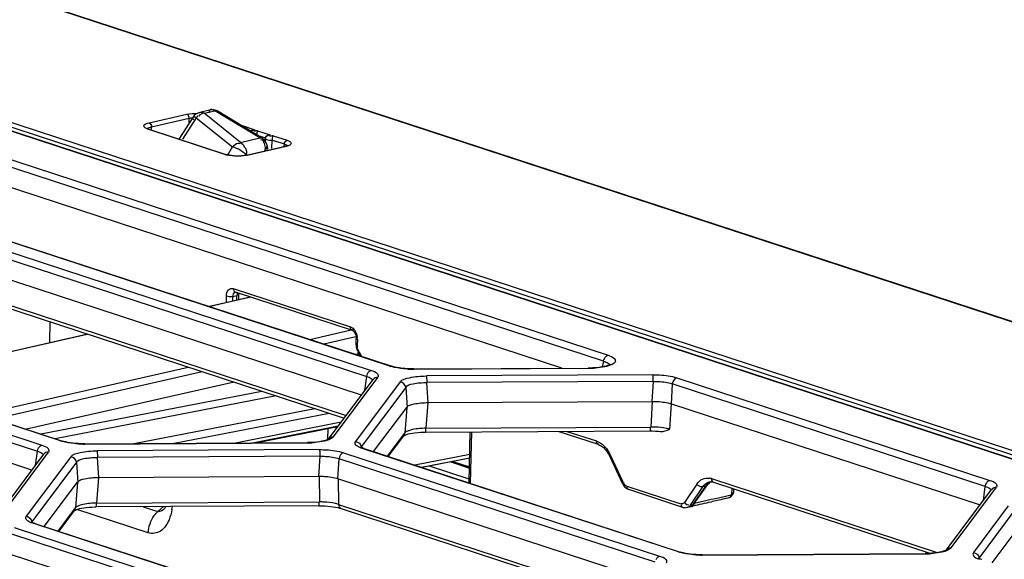
# Model space of a CAD drawing. Extents: x 0 to 289, y 343 to 499.
# Drawn here: x 61 to 68, y 475 to 478 of the extents above; entities that cross this region are included whole.
import ezdxf

# ---------------------------------------------------------------- set-up
doc = ezdxf.new("R2010")
doc.units = 0
doc.header["$MEASUREMENT"] = 0
doc.layers.get('0').update_dxf_attribs({"lineweight": 0})

msp = doc.modelspace()

# ---------------------------------------------------------------- linework, layer by layer
at = {"color": 18, "lineweight": 25, "true_color": 0x000000}
for p, q in [((88.6925, 469.6899), (41.0641, 485.2928)), ((41.0758, 485.2924), (88.7042, 469.6894)), ((48.2054, 482.0856), (79.3699, 471.8762)), ((48.1173, 482.0559), (79.2608, 471.8534)), ((48.1243, 482.0557), (79.2678, 471.8532)), ((48.1874, 482.0607), (79.3518, 471.8513)), ((62.7492, 477.8483), (62.6761, 477.8317)), ((62.7044, 477.8261), (62.7775, 477.8428)), ((62.9511, 477.6285), (62.7044, 477.8261)), ((63.0814, 477.6581), (62.7775, 477.8428)), ((62.7925, 477.8408), (62.7922, 477.841)), ((63.0964, 477.6562), (62.7926, 477.8408)), ((62.3335, 477.7605), (62.5881, 477.8183)), ((62.3488, 477.7339), (62.6033, 477.7917)), ((62.627, 477.797), (62.5342, 477.6507)), ((62.6504, 477.7955), (62.5579, 477.6497)), ((62.6033, 477.7597), (62.6033, 477.7917)), ((62.6504, 477.7955), (62.8972, 477.5979)), ((62.8447, 477.547), (62.3236, 477.7177)), ((62.3305, 477.7175), (62.8517, 477.5467)), ((62.3488, 477.7174), (62.3488, 477.7339)), ((62.962, 477.7418), (63.0469, 477.714)), ((63.0662, 477.7077), (63.1511, 477.6798)), ((62.9511, 477.6285), (63.0814, 477.6581)), ((63.0612, 477.6782), (63.12, 477.659)), ((63.116, 477.6547), (63.1146, 477.6398)), ((63.116, 477.6547), (63.116, 477.6544)), ((63.12, 477.659), (63.1177, 477.6362)), ((63.12, 477.659), (63.1177, 477.6362)), ((63.1624, 477.5867), (63.1654, 477.6441)), ((63.1654, 477.6441), (63.247, 477.6176)), ((63.1704, 477.6735), (63.265, 477.6425)), ((61.2404, 477.5623), (65.4364, 476.1877)), ((62.8623, 477.5403), (62.8972, 477.5979)), ((62.9952, 477.5422), (63.2495, 477.6001)), ((63.2551, 477.5998), (63.0008, 477.5419)), ((63.2458, 477.6024), (63.247, 477.6176)), ((63.2551, 477.5998), (63.2514, 477.6005)), ((65.4065, 476.1471), (61.2104, 477.5217)), ((62.8517, 477.5467), (62.8518, 477.5467)), ((62.9951, 477.5422), (62.9952, 477.5422)), ((63.0008, 477.5419), (62.9971, 477.5426)), ((65.1233, 476.1008), (61.2167, 477.3806)), ((63.9611, 476.1146), (60.7104, 477.1795)), ((60.722, 477.1791), (63.9728, 476.1141)), ((60.5541, 477.1101), (63.8045, 476.0453)), ((60.5841, 477.1507), (63.8345, 476.0859)), ((63.7677, 475.9179), (60.5459, 476.9734)), ((60.5502, 476.8011), (63.6651, 475.7806)), ((60.5673, 476.773), (63.6516, 475.7626)), ((58.3566, 476.6442), (61.6066, 475.5796)), ((61.7335, 475.6082), (58.4828, 476.6731)), ((58.4945, 476.6727), (61.7453, 475.6077)), ((62.9017, 476.6395), (63.6939, 476.38)), ((58.3266, 476.6036), (61.5766, 475.5389)), ((62.7366, 476.5191), (63.0159, 476.5826)), ((63.0207, 476.581), (62.7414, 476.5175)), ((62.8545, 476.5426), (62.8547, 476.5869)), ((62.8991, 476.556), (62.8992, 476.5859)), ((62.8992, 476.5859), (62.9261, 476.5921)), ((63.7077, 476.3559), (62.9156, 476.6154)), ((62.925, 476.5619), (62.9261, 476.5921)), ((62.927, 476.5991), (62.9263, 476.5944)), ((62.9382, 476.5649), (62.9395, 476.5992)), ((61.5398, 475.4116), (58.3183, 476.4669)), ((61.6614, 476.2747), (61.6624, 476.4142)), ((63.4189, 476.2956), (63.6982, 476.3591)), ((63.7066, 476.361), (63.7188, 476.3638)), ((60.5091, 476.0127), (61.9135, 476.332)), ((61.9183, 476.3304), (60.5139, 476.0111)), ((63.513, 476.2648), (63.7301, 476.3141)), ((63.7326, 476.2584), (63.7327, 476.3026)), ((63.7404, 476.3031), (63.7401, 476.3072)), ((63.7406, 476.2966), (63.7405, 476.3009)), ((63.7406, 476.2966), (63.7405, 476.2524)), ((63.748, 476.1974), (63.7306, 476.1935)), ((63.7589, 476.1842), (63.7457, 476.2078)), ((63.7702, 476.1805), (63.7495, 476.2173)), ((61.1913, 475.7892), (62.5958, 476.1085)), ((63.9611, 476.1146), (63.9681, 476.1123)), ((64.1218, 476.0955), (65.3031, 476.1018)), ((64.1227, 476.094), (65.3039, 476.1002)), ((65.4065, 476.1471), (65.397, 476.1095)), ((61.2854, 475.7584), (62.6899, 476.0776)), ((63.5464, 475.6216), (63.8473, 476.0245)), ((63.5786, 475.6359), (63.8795, 476.0388)), ((63.7918, 475.9502), (63.8045, 476.0453)), ((63.8475, 476.0247), (63.8473, 476.0245)), ((65.7394, 476.0561), (64.2076, 476.048)), ((65.901, 476.0355), (68.0185, 475.3418)), ((62.9075, 476.0064), (61.503, 475.6871)), ((64.0301, 476.0076), (63.7292, 475.6048)), ((64.0679, 475.971), (63.767, 475.5681)), ((64.0679, 475.971), (64.0778, 475.8344)), ((65.7417, 476.0113), (64.21, 476.0033)), ((64.2198, 475.8666), (64.21, 476.0033)), ((65.7417, 476.0113), (65.7334, 475.8746)), ((65.871, 475.9949), (65.8627, 475.8582)), ((67.9885, 475.3012), (65.871, 475.9949)), ((61.5991, 475.6556), (63.0936, 475.9454)), ((63.1917, 475.9132), (61.6972, 475.6235)), ((62.2298, 475.5909), (63.4522, 475.8279)), ((63.8507, 475.536), (64.0745, 475.8356)), ((64.0745, 475.8356), (64.0609, 475.6619)), ((64.2169, 475.868), (64.2033, 475.6943)), ((64.2169, 475.868), (65.7346, 475.876)), ((65.7346, 475.876), (65.725, 475.7023)), ((65.8554, 475.6876), (65.8648, 475.8592)), ((65.8648, 475.8592), (67.9527, 475.1752)), ((62.5012, 475.5924), (63.5504, 475.7957)), ((63.632, 475.7363), (62.9173, 475.5945)), ((63.6109, 475.7081), (63.042, 475.5952)), ((63.0545, 475.5953), (63.6088, 475.7052)), ((63.5415, 475.6919), (63.5379, 475.623)), ((63.597, 475.6894), (63.5977, 475.703)), ((64.2033, 475.6943), (65.725, 475.7023)), ((63.5471, 475.6225), (63.547, 475.6224)), ((63.944, 475.5054), (64.0609, 475.6619)), ((63.9494, 475.5037), (64.054, 475.6437)), ((64.054, 475.6437), (64.0541, 475.6439)), ((64.2007, 475.6683), (65.7224, 475.6764)), ((64.4968, 475.3243), (64.5044, 475.6699)), ((64.5068, 475.3211), (64.5145, 475.67)), ((65.3713, 475.5841), (65.0997, 475.6731)), ((65.1583, 475.6734), (65.3575, 475.6081)), ((61.7335, 475.6082), (61.7406, 475.606)), ((61.8943, 475.5891), (63.4031, 475.5971)), ((61.8951, 475.5876), (63.401, 475.5956)), ((63.7681, 475.5643), (63.7646, 475.5661)), ((65.912, 474.8573), (63.7742, 475.5577)), ((63.7858, 475.5572), (65.9238, 474.8569)), ((61.3185, 475.1153), (61.6194, 475.5182)), ((61.3507, 475.1296), (61.6516, 475.5325)), ((61.8022, 475.5013), (61.5013, 475.0984)), ((61.5639, 475.4439), (61.5766, 475.5389)), ((61.6196, 475.5184), (61.6194, 475.5182)), ((63.4859, 475.5496), (61.9798, 475.5416)), ((63.4882, 475.5049), (61.9821, 475.4969)), ((61.9919, 475.3603), (61.9821, 475.4969)), ((63.4799, 475.3682), (63.4882, 475.5049)), ((63.6092, 475.3517), (63.6175, 475.4884)), ((65.7555, 474.788), (63.6175, 475.4884)), ((63.6475, 475.529), (65.7855, 474.8286)), ((64.5011, 475.5168), (64.1287, 475.4449)), ((64.1737, 475.4302), (64.5006, 475.4932)), ((64.5005, 475.4909), (64.1783, 475.4287)), ((65.5332, 475.3211), (65.4502, 475.5004)), ((65.5381, 475.3285), (65.4552, 475.5077)), ((61.84, 475.4646), (61.5392, 475.0618)), ((61.84, 475.4646), (61.8499, 475.328)), ((64.4974, 475.3501), (64.2281, 475.4383)), ((64.3731, 475.4663), (64.499, 475.425)), ((64.4991, 475.4281), (64.379, 475.4674)), ((64.387, 475.469), (64.4992, 475.4322)), ((61.989, 475.3616), (61.9754, 475.1879)), ((61.989, 475.3616), (63.4813, 475.3695)), ((63.4813, 475.3695), (63.4839, 475.1959)), ((66.1274, 475.3555), (66.1243, 475.3562)), ((66.1355, 475.3533), (66.1301, 475.3549)), ((61.6228, 475.0296), (61.8466, 475.3292)), ((61.8466, 475.3292), (61.833, 475.1555)), ((65.7187, 474.6606), (63.6092, 475.3517)), ((63.611, 475.353), (63.6135, 475.1794)), ((65.5626, 475.3034), (65.9291, 475.1833)), ((66.0374, 475.317), (65.9536, 475.1924)), ((65.9932, 475.1741), (66.0771, 475.2986)), ((66.0964, 475.303), (66.0073, 475.1773)), ((66.0195, 475.1848), (66.1086, 475.3106)), ((66.0964, 475.303), (66.0771, 475.2986)), ((66.0964, 475.303), (66.0997, 475.3039)), ((66.1038, 475.3121), (66.0987, 475.3062)), ((66.1213, 475.3311), (66.126, 475.3319)), ((66.1355, 475.3533), (67.6637, 474.8526)), ((66.1422, 475.3311), (66.1493, 475.3292)), ((66.1492, 475.3292), (67.619, 474.8477)), ((67.7575, 474.8851), (68.0635, 475.2947)), ((67.9758, 475.2062), (67.9885, 475.3012)), ((65.9429, 475.1592), (65.5764, 475.2793)), ((66.2655, 475.2414), (66.25, 475.2379)), ((66.2737, 475.2861), (66.2722, 475.2466)), ((66.286, 475.2798), (66.2854, 475.2641)), ((67.7253, 474.8708), (68.0313, 475.2804)), ((68.0314, 475.2807), (68.0313, 475.2804)), ((61.7161, 474.9991), (61.833, 475.1555)), ((63.4812, 475.1699), (61.9728, 475.162)), ((61.9754, 475.1879), (63.4839, 475.1959)), ((62.2929, 475.1622), (62.3905, 475.1302)), ((62.3905, 475.1302), (62.4287, 475.1654)), ((63.6135, 475.1794), (65.6161, 474.5233)), ((65.9846, 475.1609), (65.9709, 475.1578)), ((65.9903, 475.1625), (65.9804, 475.1602)), ((65.9897, 475.1695), (65.9922, 475.1725)), ((65.9932, 475.1741), (66.0073, 475.1773)), ((68.1439, 475.1699), (67.9079, 474.8539)), ((61.8261, 475.1373), (61.7215, 474.9973)), ((61.8261, 475.1373), (61.8264, 475.1377)), ((62.3265, 474.9869), (61.8437, 475.1451)), ((62.4347, 475.1489), (62.4346, 475.1488)), ((63.6307, 475.1513), (65.6026, 474.5053)), ((68.1817, 475.1332), (67.9458, 474.8173)), ((61.4199, 475.0226), (63.5579, 474.3223)), ((61.5402, 475.0579), (61.5367, 475.0598)), ((63.6841, 474.351), (61.5463, 475.0513)), ((61.558, 475.0509), (63.6959, 474.3505)), ((63.528, 474.2816), (61.39, 474.982)), ((68.1879, 474.9922), (68.0326, 474.7841)), ((63.4911, 474.1543), (61.3817, 474.8453)), ((65.912, 474.8573), (65.9191, 474.8551)), ((66.0727, 474.8383), (67.582, 474.8462)), ((66.0736, 474.8367), (67.5799, 474.8447)), ((67.726, 474.8716), (67.7259, 474.8715)), ((67.942, 474.8161), (67.9402, 474.8172)), ((67.9433, 474.8102), (67.9497, 474.8079))]:
    msp.add_line(p, q, dxfattribs=at)
for points in [[(62.6665, 477.8278), (62.6712, 477.8302), (62.6761, 477.8317)], [(62.6762, 477.8317), (62.6854, 477.8324), (62.6948, 477.8306)], [(62.6948, 477.8306), (62.6996, 477.8287), (62.7044, 477.8261)], [(62.7925, 477.8408), (62.7885, 477.8431), (62.7787, 477.8471), (62.7685, 477.8493), (62.7581, 477.8496), (62.7492, 477.8483)], [(62.7922, 477.8409), (62.7851, 477.8431), (62.7775, 477.8428)], [(62.5953, 477.8132), (62.5917, 477.8164), (62.5881, 477.8183)], [(62.6634, 477.8079), (62.6619, 477.8066), (62.6604, 477.8054), (62.6589, 477.804), (62.6574, 477.8027), (62.656, 477.8013), (62.6545, 477.7999), (62.6532, 477.7985), (62.6518, 477.797), (62.6504, 477.7955)], [(62.3305, 477.7175), (62.3252, 477.7194), (62.3196, 477.7218), (62.3188, 477.7223)], [(62.3305, 477.7174), (62.327, 477.718), (62.3236, 477.7177)], [(62.3405, 477.7316), (62.3445, 477.7328), (62.3488, 477.7339)], [(63.0339, 477.7124), (63.0335, 477.7123), (63.0307, 477.7114), (63.0277, 477.7101), (63.0247, 477.7086), (63.0216, 477.7065), (63.0186, 477.7039), (63.0183, 477.7036)], [(63.0201, 477.7024), (63.0264, 477.7078), (63.0342, 477.7117)], [(63.0342, 477.7117), (63.0406, 477.7135), (63.0469, 477.714)], [(63.0418, 477.7055), (63.0389, 477.71), (63.0469, 477.714)], [(63.0662, 477.7077), (63.0641, 477.7072), (63.0619, 477.7067), (63.0596, 477.7063), (63.0575, 477.706), (63.0553, 477.7057), (63.0527, 477.7055), (63.0495, 477.7054), (63.0458, 477.7054), (63.0418, 477.7055)], [(62.934, 477.6242), (62.9403, 477.624), (62.9466, 477.6217)], [(63.0814, 477.6581), (63.0891, 477.6585), (63.0963, 477.6561)], [(63.124, 477.6259), (63.1175, 477.6364), (63.1099, 477.6455), (63.101, 477.6531), (63.0964, 477.6562)], [(63.1158, 477.6121), (63.1128, 477.6214), (63.1091, 477.6299)], [(63.1381, 477.6783), (63.1349, 477.6772), (63.1314, 477.6757), (63.1277, 477.6737), (63.124, 477.6709), (63.1205, 477.6671), (63.1178, 477.6626), (63.1161, 477.6573), (63.1157, 477.6545)], [(63.12, 477.659), (63.1173, 477.6569), (63.1162, 477.6547)], [(63.1162, 477.6545), (63.1169, 477.6524), (63.119, 477.6504)], [(63.1338, 477.5971), (63.1328, 477.6023), (63.1292, 477.6142), (63.124, 477.6259)], [(63.1383, 477.6775), (63.1448, 477.6793), (63.1511, 477.6798)], [(63.1459, 477.6714), (63.1431, 477.6758), (63.1511, 477.6798)], [(63.1655, 477.6441), (63.1659, 477.6503), (63.1668, 477.6564)], [(63.1668, 477.6564), (63.1689, 477.6671), (63.1704, 477.6735)], [(63.1132, 477.5691), (63.1143, 477.5718), (63.1153, 477.5746), (63.1162, 477.5774), (63.117, 477.5801), (63.1177, 477.5829), (63.1184, 477.5856), (63.119, 477.5884), (63.1195, 477.5912), (63.1199, 477.5939)], [(63.1199, 477.5939), (63.1181, 477.6028), (63.1158, 477.6121)], [(63.1199, 477.5939), (63.1286, 477.5957), (63.1334, 477.5968)], [(63.1274, 477.5862), (63.124, 477.5902), (63.1199, 477.5939)], [(63.1338, 477.597), (63.1311, 477.5969), (63.1245, 477.596)], [(63.1309, 477.5741), (63.1309, 477.5797), (63.1274, 477.5862)], [(63.1334, 477.5968), (63.1337, 477.597), (63.1338, 477.597)], [(63.2712, 477.6065), (63.2724, 477.6082), (63.2724, 477.6083), (63.2705, 477.6071), (63.2669, 477.6054), (63.2617, 477.6035), (63.2548, 477.6014), (63.2495, 477.6001)], [(63.266, 477.6026), (63.2608, 477.6012), (63.2551, 477.5998)], [(62.8447, 477.547), (62.8482, 477.5473), (62.8517, 477.5467)], [(62.9951, 477.5422), (62.9885, 477.5408), (62.9743, 477.5386), (62.9581, 477.537), (62.9409, 477.5362), (62.9234, 477.5362), (62.9061, 477.5371), (62.8898, 477.5387), (62.8752, 477.541), (62.8625, 477.5437), (62.8517, 477.5467)], [(62.8901, 476.5844), (62.8823, 476.5838), (62.8741, 476.5838)], [(62.8992, 476.5859), (62.895, 476.5851), (62.8901, 476.5844)], [(62.8992, 476.5859), (62.9, 476.5954), (62.9025, 476.6036)], [(62.9025, 476.6036), (62.908, 476.6116), (62.9156, 476.6156)], [(62.9155, 476.6156), (62.9154, 476.6156), (62.9151, 476.6156), (62.9156, 476.6154)], [(62.9395, 476.5992), (62.9356, 476.5951), (62.9261, 476.5921)], [(62.9309, 476.6104), (62.9286, 476.6051), (62.927, 476.5991)], [(62.9395, 476.5992), (62.9395, 476.6004), (62.9402, 476.6066), (62.9403, 476.6073)], [(63.7081, 476.3558), (63.7099, 476.3549), (63.7128, 476.3528), (63.7164, 476.3492), (63.7202, 476.3444), (63.7239, 476.3384), (63.7271, 476.3313), (63.7298, 476.3234), (63.7316, 476.3153), (63.7325, 476.3075), (63.7327, 476.3026)], [(63.7406, 476.2966), (63.735, 476.2994), (63.7327, 476.3026)], [(63.7308, 476.2583), (63.7338, 476.2565), (63.7424, 476.2554)], [(63.7444, 476.2097), (63.744, 476.2082), (63.7441, 476.207)], [(63.7495, 476.2173), (63.7465, 476.2135), (63.7444, 476.2097)], [(65.4115, 476.165), (65.4145, 476.1705), (65.4181, 476.1755)], [(63.9611, 476.1146), (63.9668, 476.1151), (63.9727, 476.1141)], [(64.1218, 476.0955), (64.101, 476.0957), (64.0815, 476.0965), (64.0624, 476.0978), (64.044, 476.0997), (64.0266, 476.102), (64.0102, 476.1048), (63.9951, 476.108), (63.9817, 476.1114), (63.9728, 476.1141)], [(64.1218, 476.0954), (64.1222, 476.0951), (64.1227, 476.094)], [(65.4099, 476.112), (65.3939, 476.1089), (65.3753, 476.1062), (65.3548, 476.104), (65.3326, 476.1025), (65.3092, 476.1018), (65.3031, 476.1018)], [(65.3039, 476.1002), (65.3035, 476.1013), (65.3031, 476.1017)], [(65.4511, 476.1266), (65.4514, 476.127), (65.4503, 476.1261), (65.4469, 476.1241), (65.4414, 476.1215), (65.4335, 476.1185), (65.423, 476.1153), (65.4099, 476.112)], [(65.4472, 476.1241), (65.4475, 476.1225), (65.4475, 476.1208)], [(63.8096, 476.0632), (63.8125, 476.0687), (63.8161, 476.0737)], [(63.547, 475.6224), (63.545, 475.621), (63.5404, 475.6185), (63.5336, 475.6156), (63.5247, 475.6125), (63.5134, 475.6093), (63.4999, 475.6062), (63.4841, 475.6034), (63.4662, 475.6009), (63.4466, 475.599), (63.4254, 475.5977), (63.4031, 475.5971)], [(64.0534, 475.6429), (64.0549, 475.644), (64.0591, 475.6463), (64.0654, 475.6492), (64.0741, 475.6523), (64.0851, 475.6556), (64.0983, 475.6587), (64.1134, 475.6615), (64.1304, 475.664), (64.149, 475.666), (64.169, 475.6674), (64.1901, 475.6682), (64.2007, 475.6683)], [(65.7224, 475.6764), (65.7355, 475.6763), (65.7568, 475.6757), (65.7776, 475.6744), (65.7908, 475.6732)], [(61.5817, 475.5569), (61.5847, 475.5624), (61.5882, 475.5673)], [(61.7335, 475.6082), (61.7393, 475.6087), (61.7451, 475.6077)], [(61.8943, 475.5891), (61.8735, 475.5894), (61.854, 475.5901), (61.8349, 475.5915), (61.8165, 475.5933), (61.799, 475.5957), (61.7827, 475.5984), (61.7676, 475.6016), (61.7542, 475.605), (61.7453, 475.6077)], [(61.8943, 475.5891), (61.8947, 475.5887), (61.8951, 475.5876)], [(63.4011, 475.5956), (63.4007, 475.5967), (63.4002, 475.597)], [(63.7262, 475.5992), (63.7274, 475.602), (63.7292, 475.6048)], [(63.7641, 475.5587), (63.7642, 475.5622), (63.7654, 475.5656)], [(63.7654, 475.5656), (63.7661, 475.5669), (63.767, 475.5681)], [(63.7858, 475.5572), (63.7825, 475.5584), (63.7744, 475.5614), (63.7681, 475.5643)], [(63.7858, 475.5571), (63.78, 475.5582), (63.7742, 475.5577)], [(65.3716, 475.584), (65.3793, 475.581), (65.3925, 475.5735), (65.4056, 475.5633), (65.4181, 475.5506), (65.4297, 475.5359), (65.4402, 475.5196), (65.4502, 475.5004)], [(65.4552, 475.5077), (65.4511, 475.5036), (65.4502, 475.5004)], [(65.5316, 475.3204), (65.5338, 475.3229), (65.541, 475.3272)], [(66.0771, 475.2986), (66.0708, 475.2981), (66.0635, 475.299)], [(66.1085, 475.3106), (66.1052, 475.3072), (66.1012, 475.3047)], [(66.1086, 475.3106), (66.1146, 475.3182), (66.1222, 475.3255), (66.13, 475.3309), (66.1326, 475.3321)], [(66.126, 475.3319), (66.134, 475.3322), (66.1422, 475.3311)], [(66.1408, 475.3354), (66.1447, 475.3316), (66.1493, 475.3293)], [(67.9935, 475.3191), (67.9965, 475.3247), (68.0001, 475.3296)], [(66.2582, 475.2244), (66.2589, 475.2247), (66.2645, 475.2279), (66.2697, 475.2318), (66.2739, 475.2359)], [(66.2649, 475.2315), (66.2625, 475.2264), (66.2583, 475.226)], [(66.2655, 475.2414), (66.2655, 475.2364), (66.2649, 475.2315)], [(66.2722, 475.2466), (66.269, 475.2437), (66.2655, 475.2414)], [(66.2738, 475.236), (66.2746, 475.2404), (66.2722, 475.2466)], [(66.2854, 475.2641), (66.2852, 475.2608), (66.2849, 475.2575)], [(61.8255, 475.1365), (61.8257, 475.1367), (61.8282, 475.1384), (61.8334, 475.141), (61.8407, 475.1441), (61.8501, 475.1472), (61.8617, 475.1504), (61.8752, 475.1533), (61.8903, 475.1559), (61.9071, 475.1582), (61.9254, 475.16), (61.945, 475.1612), (61.9657, 475.1619), (61.9728, 475.162)], [(62.4379, 475.1554), (62.4364, 475.1524), (62.4342, 475.1487), (62.4334, 475.1476), (62.4346, 475.1488)], [(62.4415, 475.1645), (62.4396, 475.1591), (62.4379, 475.1554)], [(63.4812, 475.1699), (63.5022, 475.1697), (63.5218, 475.1689), (63.5409, 475.1676), (63.5594, 475.1657), (63.5769, 475.1634), (63.5933, 475.1606), (63.6084, 475.1574), (63.6219, 475.154), (63.6307, 475.1513)], [(65.9356, 475.1837), (65.9336, 475.1854), (65.9316, 475.1878)], [(65.9323, 475.1688), (65.933, 475.1732), (65.9353, 475.1785)], [(65.9368, 475.1607), (65.9335, 475.1639), (65.9323, 475.1688)], [(65.9428, 475.1586), (65.9396, 475.1594), (65.9368, 475.1607)], [(65.9887, 475.1628), (65.9868, 475.1631), (65.9848, 475.1638)], [(65.9903, 475.1652), (65.9882, 475.1656), (65.986, 475.1662)], [(66.0073, 475.1773), (66.0144, 475.18), (66.0195, 475.1848)], [(61.4983, 475.0929), (61.4995, 475.0957), (61.5013, 475.0984)], [(62.4346, 475.149), (62.4264, 475.1422), (62.4185, 475.1367)], [(61.5362, 475.0523), (61.5363, 475.0558), (61.5375, 475.0593)], [(61.5375, 475.0593), (61.5383, 475.0605), (61.5392, 475.0618)], [(61.5579, 475.0509), (61.5546, 475.052), (61.5465, 475.0551), (61.5402, 475.0579)], [(61.5579, 475.0508), (61.5521, 475.0518), (61.5463, 475.0513)], [(65.912, 474.8573), (65.9178, 474.8578), (65.9236, 474.8568)], [(66.0727, 474.8383), (66.052, 474.8385), (66.0324, 474.8393), (66.0134, 474.8406), (65.995, 474.8425), (65.9775, 474.8448), (65.9611, 474.8476), (65.9461, 474.8507), (65.9326, 474.8542), (65.9237, 474.8569)], [(66.0727, 474.8382), (66.0732, 474.8378), (66.0736, 474.8367)], [(67.58, 474.8447), (67.5796, 474.8458), (67.5791, 474.8461)], [(67.7259, 474.8715), (67.7239, 474.8701), (67.7193, 474.8677), (67.7125, 474.8647), (67.7036, 474.8616), (67.6923, 474.8584), (67.6788, 474.8553), (67.663, 474.8525), (67.6451, 474.85), (67.6255, 474.8481), (67.6043, 474.8468), (67.582, 474.8462)], [(65.7605, 474.806), (65.7635, 474.8115), (65.7671, 474.8164)], [(67.9646, 474.8064), (67.9553, 474.8097), (67.9473, 474.8132), (67.942, 474.8161)], [(67.9428, 474.8079), (67.9429, 474.8114), (67.9442, 474.8148)], [(67.9442, 474.8148), (67.9449, 474.8161), (67.9458, 474.8173)]]:
    msp.add_lwpolyline(points, dxfattribs=at)
for points in [[(62.5881, 477.8183), (62.6109, 477.8235), (62.6345, 477.8252), (62.6579, 477.825)], [(62.6762, 477.8317), (62.6559, 477.8271), (62.6382, 477.8146), (62.627, 477.797)], [(62.7044, 477.8261), (62.6906, 477.8245), (62.6745, 477.8184), (62.6679, 477.8062)], [(62.3335, 477.7605), (62.3433, 477.7573), (62.3486, 477.7441), (62.3488, 477.7339)], [(62.8972, 477.5979), (62.9071, 477.6092), (62.919, 477.6223), (62.934, 477.6242)], [(62.9511, 477.6285), (62.9634, 477.6211), (62.9749, 477.6079), (62.9762, 477.5936)], [(63.247, 477.6176), (63.2477, 477.6278), (63.255, 477.6402), (63.265, 477.6425)], [(62.9924, 477.5416), (62.9655, 477.5668), (62.9324, 477.5871), (62.8972, 477.5979)], [(62.9809, 477.5931), (62.9876, 477.5789), (62.9952, 477.5607), (62.9884, 477.5464)], [(63.134, 477.5845), (63.1346, 477.5887), (63.1345, 477.5929), (63.1338, 477.5971)], [(62.9018, 476.6395), (62.9017, 476.6303), (62.9068, 476.6184), (62.9156, 476.6155)], [(62.8741, 476.5838), (62.8676, 476.5841), (62.8609, 476.5848), (62.8547, 476.5869)], [(63.7077, 476.356), (63.699, 476.3589), (63.6938, 476.3708), (63.6939, 476.38)], [(63.7326, 476.2584), (63.7325, 476.2427), (63.7346, 476.2224), (63.7477, 476.2138)], [(63.7495, 476.2173), (63.7443, 476.2266), (63.7385, 476.2392), (63.7435, 476.2486)], [(65.4065, 476.1471), (65.4071, 476.1532), (65.4089, 476.1594), (65.4115, 476.165)], [(65.4181, 476.1755), (65.4228, 476.1811), (65.4293, 476.186), (65.4364, 476.1877)], [(64.0823, 476.0949), (64.0957, 476.0942), (64.1092, 476.0939), (64.1227, 476.094)], [(65.3039, 476.1002), (65.3198, 476.1003), (65.3356, 476.1009), (65.3514, 476.1021)], [(65.4141, 476.1104), (65.3935, 476.1062), (65.3724, 476.1036), (65.3514, 476.1021)], [(63.8045, 476.0453), (63.8051, 476.0515), (63.8069, 476.0576), (63.8096, 476.0632)], [(63.8161, 476.0737), (63.8208, 476.0793), (63.8273, 476.0843), (63.8345, 476.0859)], [(63.8795, 476.0388), (63.8679, 476.0396), (63.8545, 476.034), (63.8475, 476.0247)], [(65.901, 476.0355), (65.8846, 476.0318), (65.8726, 476.0116), (65.871, 475.9949)], [(64.0679, 475.971), (64.0663, 475.9885), (64.0476, 476.0064), (64.0301, 476.0076)], [(64.2033, 475.6943), (64.1886, 475.694), (64.1739, 475.6932), (64.1592, 475.6918)], [(65.7412, 475.7023), (65.7358, 475.7024), (65.7304, 475.7024), (65.725, 475.7023)], [(65.7908, 475.6732), (65.8128, 475.671), (65.8349, 475.6795), (65.8554, 475.6876)], [(65.8554, 475.6876), (65.8475, 475.69), (65.8395, 475.6919), (65.8314, 475.6935)], [(63.5464, 475.6216), (63.5534, 475.631), (63.5669, 475.6368), (63.5786, 475.6359)], [(64.0541, 475.644), (64.0578, 475.6492), (64.0603, 475.6555), (64.0609, 475.6619)], [(61.5766, 475.5389), (61.5772, 475.5451), (61.579, 475.5513), (61.5817, 475.5569)], [(61.5882, 475.5673), (61.5929, 475.573), (61.5994, 475.5779), (61.6066, 475.5796)], [(61.8547, 475.5886), (61.8682, 475.5879), (61.8817, 475.5875), (61.8951, 475.5876)], [(63.401, 475.5956), (63.415, 475.5956), (63.429, 475.5961), (63.443, 475.5971)], [(63.4997, 475.6038), (63.4809, 475.6004), (63.462, 475.5983), (63.443, 475.5971)], [(63.7292, 475.6048), (63.7467, 475.6035), (63.7655, 475.5856), (63.767, 475.5681)], [(63.7742, 475.5577), (63.763, 475.5613), (63.7518, 475.5657), (63.7419, 475.5721)], [(65.3714, 475.5842), (65.3626, 475.587), (65.3575, 475.5989), (65.3575, 475.6081)], [(65.3575, 475.6081), (65.3806, 475.6006), (65.4011, 475.5845), (65.4173, 475.5664)], [(65.4173, 475.5664), (65.4287, 475.5536), (65.4385, 475.5393), (65.4468, 475.5242)], [(61.6516, 475.5325), (61.64, 475.5333), (61.6266, 475.5277), (61.6196, 475.5184)], [(61.84, 475.4646), (61.8385, 475.4821), (61.8197, 475.5), (61.8022, 475.5013)], [(63.6475, 475.529), (63.6311, 475.5253), (63.6191, 475.5051), (63.6175, 475.4884)], [(65.4552, 475.5077), (65.4526, 475.5133), (65.4498, 475.5188), (65.4468, 475.5242)], [(65.5332, 475.3211), (65.5416, 475.3029), (65.5574, 475.2855), (65.5764, 475.2793)], [(65.5626, 475.3034), (65.5625, 475.2948), (65.5686, 475.277), (65.576, 475.2813)], [(66.0635, 475.299), (66.0532, 475.3014), (66.0433, 475.3082), (66.0374, 475.317)], [(66.0771, 475.2986), (66.0872, 475.3138), (66.1036, 475.3267), (66.1214, 475.3308)], [(66.1311, 475.3319), (66.1208, 475.3275), (66.1114, 475.3204), (66.1038, 475.3121)], [(66.1355, 475.3533), (66.1354, 475.3471), (66.1371, 475.3404), (66.1408, 475.3354)], [(67.9885, 475.3012), (67.9891, 475.3074), (67.9909, 475.3135), (67.9935, 475.3191)], [(68.0001, 475.3296), (68.0048, 475.3352), (68.0113, 475.3402), (68.0185, 475.3418)], [(68.0635, 475.2947), (68.0518, 475.2955), (68.0385, 475.29), (68.0315, 475.2806)], [(66.25, 475.2379), (66.1732, 475.2201), (66.0964, 475.2023), (66.0195, 475.1847)], [(66.2533, 475.2236), (66.2433, 475.2212), (66.2332, 475.2189), (66.2232, 475.2165)], [(66.2849, 475.2575), (66.2839, 475.2501), (66.2789, 475.241), (66.2715, 475.2394)], [(61.8263, 475.1378), (61.83, 475.1429), (61.8324, 475.1492), (61.833, 475.1555)], [(61.9754, 475.1879), (61.9607, 475.1877), (61.946, 475.1868), (61.9313, 475.1854)], [(62.4866, 475.1455), (62.4877, 475.1519), (62.4886, 475.1583), (62.4894, 475.1647)], [(63.516, 475.1949), (63.5053, 475.1955), (63.4946, 475.1958), (63.4839, 475.1959)], [(63.5898, 475.1855), (63.5656, 475.1907), (63.5408, 475.1935), (63.516, 475.1949)], [(63.6135, 475.1794), (63.6058, 475.1818), (63.5978, 475.1838), (63.5898, 475.1855)], [(63.6135, 475.1794), (63.614, 475.1684), (63.6203, 475.1548), (63.6307, 475.1514)], [(65.9536, 475.1924), (65.9499, 475.1869), (65.941, 475.1798), (65.9356, 475.1837)], [(65.9429, 475.1592), (65.9512, 475.1565), (65.9625, 475.1546), (65.9692, 475.1602)], [(65.9536, 475.1924), (65.9597, 475.1832), (65.9794, 475.1693), (65.9839, 475.1793)], [(65.9709, 475.1578), (65.9781, 475.1594), (65.9849, 475.1639), (65.9897, 475.1695)], [(66.0073, 475.1773), (66.0028, 475.1708), (65.9965, 475.1622), (65.9887, 475.1628)], [(66.0195, 475.1848), (66.0128, 475.1752), (66.0019, 475.1636), (65.9903, 475.1652)], [(65.9903, 475.1625), (65.997, 475.1641), (66.0037, 475.1656), (66.0103, 475.1672)], [(66.1322, 475.1952), (66.0915, 475.186), (66.0509, 475.1767), (66.0103, 475.1672)], [(66.2232, 475.2165), (66.1929, 475.2093), (66.1626, 475.2021), (66.1322, 475.1952)], [(61.5013, 475.0984), (61.5188, 475.0972), (61.5376, 475.0792), (61.5392, 475.0618)], [(62.4866, 475.1455), (62.4826, 475.1214), (62.4762, 475.0975), (62.4667, 475.0749)], [(61.5463, 475.0513), (61.5351, 475.055), (61.5239, 475.0594), (61.514, 475.0657)], [(65.7671, 474.8164), (65.7718, 474.822), (65.7783, 474.827), (65.7855, 474.8286)], [(66.0332, 474.8377), (66.0467, 474.837), (66.0601, 474.8367), (66.0736, 474.8367)], [(67.5799, 474.8447), (67.5939, 474.8448), (67.6079, 474.8453), (67.6219, 474.8462)], [(67.6786, 474.8529), (67.6598, 474.8496), (67.6409, 474.8475), (67.6219, 474.8462)], [(67.7254, 474.8707), (67.7323, 474.8802), (67.7458, 474.8859), (67.7575, 474.8851)], [(67.9079, 474.8539), (67.9254, 474.8527), (67.9442, 474.8348), (67.9458, 474.8173)]]:
    msp.add_open_spline(points, degree=3, dxfattribs=at)
for points, knots in [([(62.7486, 477.8507), (62.7453, 477.8497), (62.7424, 477.8471), (62.7405, 477.8441), (62.7376, 477.8395), (62.7369, 477.834), (62.7366, 477.8286)], [0, 0, 0, 0, 1, 1, 1, 2, 2, 2, 2]), ([(62.7775, 477.8428), (62.7729, 477.8456), (62.7682, 477.848), (62.7629, 477.8497), (62.7583, 477.8512), (62.7532, 477.8521), (62.7486, 477.8507)], [0, 0, 0, 0, 1, 1, 1, 2, 2, 2, 2]), ([(62.3236, 477.7177), (62.3123, 477.7217), (62.2954, 477.7319), (62.2954, 477.7402), (62.2954, 477.7501), (62.3195, 477.7572), (62.3335, 477.7605)], [0, 0, 0, 0, 1, 1, 1, 2, 2, 2, 2]), ([(62.6033, 477.7917), (62.6032, 477.7956), (62.6025, 477.7995), (62.6011, 477.8032), (62.5998, 477.8069), (62.5979, 477.8104), (62.5953, 477.8132)], [0, 0, 0, 0, 1, 1, 1, 2, 2, 2, 2]), ([(62.6033, 477.7917), (62.6069, 477.7925), (62.6105, 477.7932), (62.6141, 477.7938), (62.6181, 477.7945), (62.622, 477.7951), (62.626, 477.7956)], [0, 0, 0, 0, 1, 1, 1, 2, 2, 2, 2]), ([(62.627, 477.797), (62.6258, 477.7952), (62.6266, 477.7926), (62.6276, 477.7904), (62.6295, 477.7862), (62.6322, 477.7832), (62.635, 477.78)], [0, 0, 0, 0, 1, 1, 1, 2, 2, 2, 2]), ([(62.6504, 477.7955), (62.6454, 477.7973), (62.6407, 477.7989), (62.6348, 477.7993), (62.6318, 477.7994), (62.6284, 477.7993), (62.627, 477.797)], [0, 0, 0, 0, 1, 1, 1, 2, 2, 2, 2]), ([(62.3207, 477.7213), (62.3227, 477.7237), (62.3254, 477.7254), (62.3282, 477.7268), (62.3322, 477.7288), (62.3363, 477.7303), (62.3405, 477.7316)], [0, 0, 0, 0, 1, 1, 1, 2, 2, 2, 2]), ([(63.0612, 477.6782), (63.0615, 477.6843), (63.0624, 477.6903), (63.0636, 477.6963), (63.0644, 477.7001), (63.0653, 477.7039), (63.0662, 477.7077)], [0, 0, 0, 0, 1, 1, 1, 2, 2, 2, 2]), ([(63.1091, 477.6299), (63.1067, 477.6347), (63.1038, 477.6397), (63.099, 477.6425), (63.095, 477.6448), (63.0896, 477.6455), (63.0853, 477.6439)], [0, 0, 0, 0, 1, 1, 1, 2, 2, 2, 2]), ([(63.0964, 477.6561), (63.1004, 477.6537), (63.1032, 477.6493), (63.1047, 477.6447), (63.1065, 477.6393), (63.1064, 477.6336), (63.1055, 477.6282)], [0, 0, 0, 0, 1, 1, 1, 2, 2, 2, 2]), ([(63.119, 477.6504), (63.1213, 477.6488), (63.1239, 477.6479), (63.1266, 477.6472), (63.1393, 477.6436), (63.1525, 477.643), (63.1654, 477.6441)], [0, 0, 0, 0, 1, 1, 1, 2, 2, 2, 2]), ([(63.12, 477.659), (63.1204, 477.6632), (63.1229, 477.667), (63.126, 477.6701), (63.1295, 477.6735), (63.1338, 477.6759), (63.1383, 477.6775)], [0, 0, 0, 0, 1, 1, 1, 2, 2, 2, 2]), ([(63.1704, 477.6735), (63.1663, 477.6726), (63.1621, 477.6718), (63.1578, 477.6714), (63.1539, 477.6711), (63.1501, 477.6712), (63.1462, 477.6716)], [0, 0, 0, 0, 1, 1, 1, 2, 2, 2, 2]), ([(63.265, 477.6425), (63.276, 477.6389), (63.2934, 477.6306), (63.2933, 477.6222), (63.2932, 477.6141), (63.2767, 477.6059), (63.266, 477.6026)], [0, 0, 0, 0, 1, 1, 1, 2, 2, 2, 2]), ([(63.247, 477.6176), (63.2515, 477.6161), (63.2559, 477.6143), (63.2601, 477.612), (63.263, 477.6103), (63.2658, 477.6084), (63.2677, 477.6058)], [0, 0, 0, 0, 1, 1, 1, 2, 2, 2, 2]), ([(63.0008, 477.5419), (62.961, 477.5336), (62.9192, 477.5327), (62.8789, 477.5391), (62.8673, 477.541), (62.8559, 477.5435), (62.8447, 477.547)], [0, 0, 0, 0, 1, 1, 1, 2, 2, 2, 2]), ([(62.8547, 476.5869), (62.8547, 476.6021), (62.8571, 476.6196), (62.8685, 476.6305), (62.8771, 476.6386), (62.8908, 476.6431), (62.9017, 476.6395)], [0, 0, 0, 0, 1, 1, 1, 2, 2, 2, 2]), ([(63.6939, 476.38), (63.6997, 476.3781), (63.705, 476.3747), (63.7098, 476.3707), (63.7274, 476.3558), (63.7371, 476.3319), (63.7398, 476.3093)], [0, 0, 0, 0, 1, 1, 1, 2, 2, 2, 2]), ([(65.4364, 476.1877), (65.4504, 476.1831), (65.4649, 476.1797), (65.476, 476.1684), (65.482, 476.1622), (65.487, 476.1538), (65.4861, 476.1468), (65.4848, 476.1379), (65.4742, 476.1313), (65.4643, 476.1263), (65.4468, 476.1175), (65.4313, 476.1139), (65.4141, 476.1104)], [0, 0, 0, 0, 1, 1, 1, 2, 2, 2, 3, 3, 3, 4, 4, 4, 4]), ([(64.0823, 476.0949), (64.0721, 476.0954), (64.0619, 476.0962), (64.0518, 476.0972), (64.0248, 476.0998), (63.9978, 476.104), (63.9717, 476.1113)], [0, 0, 0, 0, 1, 1, 1, 2, 2, 2, 2]), ([(65.4065, 476.1471), (65.4119, 476.1457), (65.4169, 476.1441), (65.4224, 476.1422), (65.4326, 476.1387), (65.4445, 476.134), (65.4472, 476.1241)], [0, 0, 0, 0, 1, 1, 1, 2, 2, 2, 2]), ([(63.8045, 476.0453), (63.8097, 476.0437), (63.8147, 476.0419), (63.8199, 476.0396), (63.8298, 476.0352), (63.8409, 476.0292), (63.8432, 476.0191)], [0, 0, 0, 0, 1, 1, 1, 2, 2, 2, 2]), ([(63.8345, 476.0859), (63.8496, 476.0809), (63.8673, 476.0779), (63.8768, 476.0635), (63.8817, 476.056), (63.8844, 476.0454), (63.8795, 476.0388)], [0, 0, 0, 0, 1, 1, 1, 2, 2, 2, 2]), ([(64.0301, 476.0076), (64.0438, 476.026), (64.0688, 476.0319), (64.0925, 476.0364), (64.1325, 476.0441), (64.1691, 476.0478), (64.2076, 476.048)], [0, 0, 0, 0, 1, 1, 1, 2, 2, 2, 2]), ([(64.2076, 476.048), (64.2082, 476.046), (64.2084, 476.0438), (64.2086, 476.0417), (64.2098, 476.0289), (64.2101, 476.0161), (64.21, 476.0033)], [0, 0, 0, 0, 1, 1, 1, 2, 2, 2, 2]), ([(65.7394, 476.0561), (65.7544, 476.0562), (65.7694, 476.0557), (65.7844, 476.0549), (65.8239, 476.0527), (65.8636, 476.0478), (65.901, 476.0355)], [0, 0, 0, 0, 1, 1, 1, 2, 2, 2, 2]), ([(65.7417, 476.0113), (65.7418, 476.016), (65.7417, 476.0206), (65.7416, 476.0253), (65.7416, 476.0356), (65.7421, 476.0462), (65.7394, 476.0561)], [0, 0, 0, 0, 1, 1, 1, 2, 2, 2, 2]), ([(64.0679, 475.971), (64.0784, 475.9862), (64.0986, 475.9913), (64.1178, 475.995), (64.1499, 476.0013), (64.1791, 476.0037), (64.21, 476.0033)], [0, 0, 0, 0, 1, 1, 1, 2, 2, 2, 2]), ([(65.7417, 476.0113), (65.7537, 476.0116), (65.7657, 476.0113), (65.7777, 476.0107), (65.8093, 476.0091), (65.8412, 476.0052), (65.871, 475.9949)], [0, 0, 0, 0, 1, 1, 1, 2, 2, 2, 2]), ([(64.0745, 475.8356), (64.0855, 475.8504), (64.1055, 475.8552), (64.1246, 475.8588), (64.1566, 475.865), (64.186, 475.8678), (64.2169, 475.868)], [0, 0, 0, 0, 1, 1, 1, 2, 2, 2, 2]), ([(65.7346, 475.876), (65.7467, 475.8761), (65.7588, 475.8757), (65.7709, 475.875), (65.8027, 475.8732), (65.8347, 475.8691), (65.8648, 475.8592)], [0, 0, 0, 0, 1, 1, 1, 2, 2, 2, 2]), ([(64.1592, 475.6918), (64.1523, 475.6911), (64.1455, 475.6903), (64.1387, 475.6893), (64.1215, 475.6869), (64.1044, 475.6836), (64.0881, 475.6779)], [0, 0, 0, 0, 1, 1, 1, 2, 2, 2, 2]), ([(64.2033, 475.6943), (64.2032, 475.6881), (64.2018, 475.6837), (64.2024, 475.6758), (64.2026, 475.6726), (64.2032, 475.6688), (64.2007, 475.6684)], [0, 0, 0, 0, 1, 1, 1, 2, 2, 2, 2]), ([(65.7224, 475.6765), (65.7249, 475.6768), (65.7243, 475.6806), (65.7241, 475.6838), (65.7235, 475.6917), (65.7249, 475.6961), (65.725, 475.7023)], [0, 0, 0, 0, 1, 1, 1, 2, 2, 2, 2]), ([(65.8314, 475.6935), (65.8246, 475.6948), (65.8178, 475.696), (65.8109, 475.697), (65.7878, 475.7003), (65.7645, 475.7019), (65.7412, 475.7023)], [0, 0, 0, 0, 1, 1, 1, 2, 2, 2, 2]), ([(63.5786, 475.6359), (63.5757, 475.6321), (63.5719, 475.6291), (63.5679, 475.6264), (63.5478, 475.6129), (63.5232, 475.608), (63.4997, 475.6038)], [0, 0, 0, 0, 1, 1, 1, 2, 2, 2, 2]), ([(64.0881, 475.6779), (64.085, 475.6767), (64.082, 475.6755), (64.0789, 475.6742), (64.0722, 475.6712), (64.0653, 475.6676), (64.0609, 475.6619)], [0, 0, 0, 0, 1, 1, 1, 2, 2, 2, 2]), ([(61.6066, 475.5796), (61.6218, 475.5746), (61.6394, 475.5716), (61.6489, 475.5572), (61.6538, 475.5497), (61.6566, 475.5391), (61.6516, 475.5325)], [0, 0, 0, 0, 1, 1, 1, 2, 2, 2, 2]), ([(61.8547, 475.5886), (61.8446, 475.5891), (61.8344, 475.5898), (61.8242, 475.5908), (61.7972, 475.5934), (61.7703, 475.5976), (61.7442, 475.605)], [0, 0, 0, 0, 1, 1, 1, 2, 2, 2, 2]), ([(63.7419, 475.5721), (63.7388, 475.574), (63.7359, 475.576), (63.7333, 475.5787), (63.728, 475.5841), (63.7238, 475.5924), (63.7262, 475.5992)], [0, 0, 0, 0, 1, 1, 1, 2, 2, 2, 2]), ([(61.5766, 475.5389), (61.5819, 475.5373), (61.5868, 475.5355), (61.592, 475.5332), (61.6019, 475.5289), (61.613, 475.5228), (61.6153, 475.5127)], [0, 0, 0, 0, 1, 1, 1, 2, 2, 2, 2]), ([(61.8022, 475.5013), (61.8159, 475.5197), (61.8409, 475.5256), (61.8646, 475.5301), (61.9046, 475.5377), (61.9412, 475.5414), (61.9798, 475.5416)], [0, 0, 0, 0, 1, 1, 1, 2, 2, 2, 2]), ([(61.84, 475.4646), (61.8505, 475.4798), (61.8707, 475.4849), (61.8899, 475.4887), (61.922, 475.4949), (61.9512, 475.4973), (61.9821, 475.4969)], [0, 0, 0, 0, 1, 1, 1, 2, 2, 2, 2]), ([(61.9797, 475.5416), (61.9803, 475.5396), (61.9805, 475.5375), (61.9807, 475.5354), (61.9819, 475.5226), (61.9822, 475.5097), (61.9821, 475.4969)], [0, 0, 0, 0, 1, 1, 1, 2, 2, 2, 2]), ([(63.4859, 475.5496), (63.5009, 475.5497), (63.5159, 475.5492), (63.5309, 475.5484), (63.5704, 475.5462), (63.6101, 475.5413), (63.6475, 475.529)], [0, 0, 0, 0, 1, 1, 1, 2, 2, 2, 2]), ([(63.4882, 475.5049), (63.4883, 475.5095), (63.4882, 475.5142), (63.4881, 475.5188), (63.4881, 475.5292), (63.4886, 475.5397), (63.4859, 475.5496)], [0, 0, 0, 0, 1, 1, 1, 2, 2, 2, 2]), ([(63.4882, 475.5049), (63.5002, 475.5051), (63.5122, 475.5048), (63.5242, 475.5042), (63.5558, 475.5026), (63.5877, 475.4987), (63.6175, 475.4884)], [0, 0, 0, 0, 1, 1, 1, 2, 2, 2, 2]), ([(61.8466, 475.3293), (61.8576, 475.344), (61.8777, 475.3488), (61.8967, 475.3525), (61.9288, 475.3586), (61.9581, 475.3615), (61.989, 475.3617)], [0, 0, 0, 0, 1, 1, 1, 2, 2, 2, 2]), ([(63.4813, 475.3695), (63.4934, 475.3696), (63.5054, 475.3693), (63.5175, 475.3686), (63.5491, 475.3669), (63.581, 475.3628), (63.611, 475.353)], [0, 0, 0, 0, 1, 1, 1, 2, 2, 2, 2]), ([(66.0374, 475.317), (66.0469, 475.331), (66.0598, 475.3436), (66.0754, 475.3507), (66.0901, 475.3574), (66.1071, 475.3593), (66.1228, 475.3565)], [0, 0, 0, 0, 1, 1, 1, 2, 2, 2, 2]), ([(65.5626, 475.3034), (65.5554, 475.3057), (65.5481, 475.3105), (65.5448, 475.3173), (65.5434, 475.3204), (65.5427, 475.324), (65.5426, 475.3274)], [0, 0, 0, 0, 1, 1, 1, 2, 2, 2, 2]), ([(67.9885, 475.3012), (67.9937, 475.2996), (67.9986, 475.2978), (68.0039, 475.2955), (68.0138, 475.2912), (68.0249, 475.2851), (68.0272, 475.275)], [0, 0, 0, 0, 1, 1, 1, 2, 2, 2, 2]), ([(68.0185, 475.3418), (68.0336, 475.3368), (68.0513, 475.3339), (68.0608, 475.3194), (68.0657, 475.3119), (68.0684, 475.3014), (68.0635, 475.2947)], [0, 0, 0, 0, 1, 1, 1, 2, 2, 2, 2]), ([(66.2854, 475.2641), (66.2849, 475.2593), (66.2826, 475.2539), (66.2785, 475.2514), (66.2764, 475.2501), (66.2738, 475.2496), (66.2713, 475.2493)], [0, 0, 0, 0, 1, 1, 1, 2, 2, 2, 2]), ([(61.8603, 475.1715), (61.8571, 475.1704), (61.8541, 475.1692), (61.851, 475.1678), (61.8443, 475.1649), (61.8375, 475.1613), (61.833, 475.1555)], [0, 0, 0, 0, 1, 1, 1, 2, 2, 2, 2]), ([(61.9313, 475.1854), (61.9245, 475.1848), (61.9176, 475.184), (61.9108, 475.183), (61.8937, 475.1806), (61.8765, 475.1773), (61.8603, 475.1715)], [0, 0, 0, 0, 1, 1, 1, 2, 2, 2, 2]), ([(61.9754, 475.1879), (61.9753, 475.1817), (61.9739, 475.1773), (61.9745, 475.1694), (61.9747, 475.1662), (61.9753, 475.1624), (61.9728, 475.1621)], [0, 0, 0, 0, 1, 1, 1, 2, 2, 2, 2]), ([(63.4812, 475.17), (63.4837, 475.1704), (63.4831, 475.1742), (63.4829, 475.1774), (63.4823, 475.1853), (63.4837, 475.1897), (63.4839, 475.1959)], [0, 0, 0, 0, 1, 1, 1, 2, 2, 2, 2]), ([(61.514, 475.0657), (61.5109, 475.0677), (61.508, 475.0696), (61.5054, 475.0723), (61.5001, 475.0777), (61.4959, 475.0861), (61.4983, 475.0929)], [0, 0, 0, 0, 1, 1, 1, 2, 2, 2, 2]), ([(62.3265, 474.9869), (62.328, 475.0279), (62.3424, 475.0698), (62.3666, 475.1033), (62.3737, 475.1131), (62.3816, 475.1221), (62.3905, 475.1302)], [0, 0, 0, 0, 1, 1, 1, 2, 2, 2, 2]), ([(62.4185, 475.1367), (62.4138, 475.1339), (62.4089, 475.1313), (62.4034, 475.13), (62.3991, 475.129), (62.3946, 475.1288), (62.3905, 475.1302)], [0, 0, 0, 0, 1, 1, 1, 2, 2, 2, 2]), ([(62.4667, 475.0749), (62.4542, 475.0454), (62.4364, 475.0154), (62.4084, 474.9982), (62.3843, 474.9836), (62.3527, 474.9783), (62.3265, 474.9869)], [0, 0, 0, 0, 1, 1, 1, 2, 2, 2, 2]), ([(65.7855, 474.8286), (65.8006, 474.8237), (65.8183, 474.8207), (65.8278, 474.8062), (65.8327, 474.7987), (65.8354, 474.7882), (65.8305, 474.7815)], [0, 0, 0, 0, 1, 1, 1, 2, 2, 2, 2]), ([(66.0332, 474.8377), (66.023, 474.8382), (66.0128, 474.839), (66.0027, 474.8399), (65.9757, 474.8426), (65.9487, 474.8467), (65.9227, 474.8541)], [0, 0, 0, 0, 1, 1, 1, 2, 2, 2, 2]), ([(67.7575, 474.8851), (67.7546, 474.8812), (67.7508, 474.8782), (67.7468, 474.8755), (67.7267, 474.862), (67.7021, 474.8572), (67.6786, 474.8529)], [0, 0, 0, 0, 1, 1, 1, 2, 2, 2, 2]), ([(67.9079, 474.8539), (67.9034, 474.8479), (67.9048, 474.8383), (67.9088, 474.8313), (67.9158, 474.8189), (67.9307, 474.815), (67.9433, 474.8102)], [0, 0, 0, 0, 1, 1, 1, 2, 2, 2, 2])]:
    msp.add_open_spline(points, degree=3, knots=knots, dxfattribs=at)

doc.saveas('drawing.dxf')
